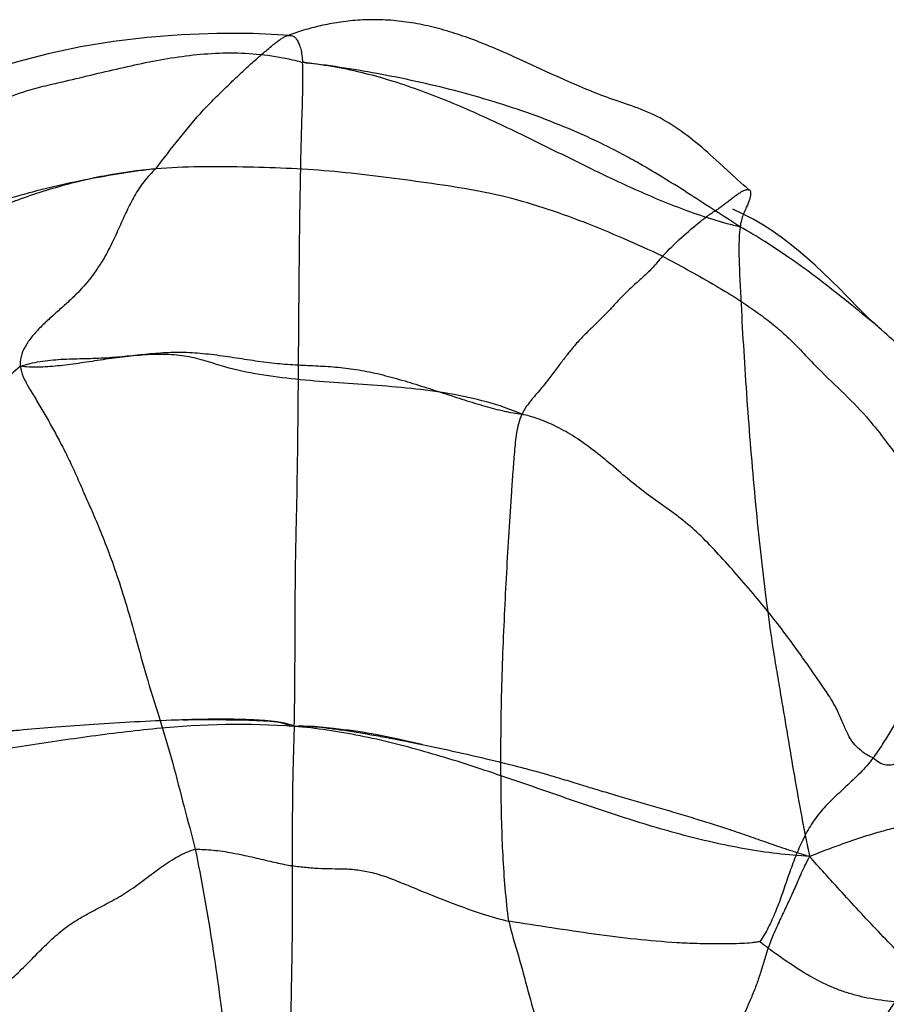
# Model space of a CAD drawing. Units: millimetres. Extents: x 0 to 420, y 0 to 297.
# Drawn here: x 168 to 174, y 220 to 227 of the extents above; entities that cross this region are included whole.
import ezdxf

# ---------------------------------------------------------------- set-up
doc = ezdxf.new("R2010")
doc.units = ezdxf.units.MM
doc.header["$LTSCALE"] = 23.1
doc.layers.add('DEFAULTSHADER_29', color=7, linetype='CONTINUOUS')

msp = doc.modelspace()

# ---------------------------------------------------------------- linework, layer by layer
at = {"layer": 'DEFAULTSHADER_29', "color": 6, "linetype": 'Continuous'}
for p, q in [((171.0133, 226.3574), (170.976, 226.3732)), ((171.0507, 226.3413), (171.0133, 226.3574)), ((171.0883, 226.3248), (171.0507, 226.3413)), ((171.1259, 226.3079), (171.0883, 226.3248)), ((171.1827, 226.2822), (171.1259, 226.3079)), ((171.3748, 226.1939), (171.1827, 226.2822)), ((171.4334, 226.1672), (171.3748, 226.1939)), ((171.4727, 226.1496), (171.4334, 226.1672)), ((171.5123, 226.1321), (171.4727, 226.1496)), ((171.5522, 226.1148), (171.5123, 226.1321)), ((171.5923, 226.0977), (171.5522, 226.1148)), ((172.524, 225.5851), (172.4839, 225.6217)), ((172.6059, 225.5098), (172.524, 225.5851)), ((172.6476, 225.472), (172.6059, 225.5098)), ((169.0182, 221.7808), (169.0761, 221.7804)), ((169.0761, 221.7804), (169.1569, 221.7793)), ((169.1569, 221.7793), (169.2591, 221.7774)), ((169.7755, 221.7306), (169.7371, 221.735)), ((170.4944, 221.6099), (170.4513, 221.6189))]:
    msp.add_line(p, q, dxfattribs=at)
for points in [[(170.976, 226.3732), (170.9574, 226.3809), (170.9388, 226.3886), (170.9202, 226.3961), (170.9016, 226.4035), (170.8831, 226.4107), (170.8646, 226.4179), (170.8461, 226.4249), (170.8276, 226.4317), (170.8091, 226.4385), (170.7906, 226.4451), (170.7722, 226.4515), (170.7537, 226.4578), (170.7352, 226.4639), (170.7168, 226.4699), (170.6984, 226.4758), (170.6799, 226.4814), (170.6615, 226.4869), (170.643, 226.4923), (170.6246, 226.4974), (170.6062, 226.5024), (170.5878, 226.5072), (170.5694, 226.5118), (170.551, 226.5162), (170.5326, 226.5205), (170.5143, 226.5245), (170.496, 226.5284), (170.4777, 226.532), (170.4594, 226.5355), (170.4412, 226.5387), (170.423, 226.5418), (170.4048, 226.5446), (170.3867, 226.5473), (170.3686, 226.5497), (170.3505, 226.552), (170.3325, 226.554), (170.3146, 226.5558), (170.2967, 226.5575), (170.2788, 226.5589), (170.2611, 226.5601), (170.2433, 226.5611), (170.2257, 226.5619), (170.2081, 226.5626), (170.1906, 226.563), (170.1732, 226.5632), (170.1558, 226.5632), (170.1385, 226.5631), (170.1213, 226.5627), (170.1042, 226.5622), (170.0872, 226.5615), (170.0703, 226.5606), (170.0535, 226.5595), (170.0368, 226.5583), (170.0201, 226.5569), (170.0036, 226.5553), (169.9872, 226.5536), (169.9709, 226.5517), (169.9547, 226.5496), (169.9387, 226.5474), (169.9227, 226.5451), (169.9069, 226.5426), (169.8911, 226.54), (169.8755, 226.5372), (169.86, 226.5343), (169.8446, 226.5313), (169.8294, 226.5282), (169.8142, 226.5249), (169.7992, 226.5216), (169.7843, 226.5181), (169.7695, 226.5145), (169.7549, 226.5108), (169.7403, 226.507), (169.7259, 226.5031), (169.7117, 226.4992), (169.6975, 226.4951), (169.6835, 226.491), (169.6697, 226.4868), (169.656, 226.4825), (169.6424, 226.4782), (169.6291, 226.4738), (169.6158, 226.4694), (169.6027, 226.4649), (169.5898, 226.4603), (169.5769, 226.4557), (169.5641, 226.451)], [(169.5892, 226.456), (169.3384, 226.4682), (169.0903, 226.4693), (168.8478, 226.4602), (168.6128, 226.442), (168.3837, 226.4148), (168.1586, 226.3779), (167.9367, 226.331), (167.7168, 226.2735), (167.495, 226.2037), (167.2753, 226.1224), (167.0671, 226.0339), (166.8702, 225.9392), (166.6864, 225.8407), (166.5204, 225.7427), (166.3677, 225.6444)], [(171.905, 225.981), (171.8194, 226.0103), (171.7983, 226.0177), (171.7772, 226.0252), (171.7563, 226.0328), (171.7354, 226.0406), (171.7147, 226.0485), (171.6941, 226.0564), (171.6736, 226.0645), (171.6531, 226.0727), (171.6328, 226.0809), (171.6125, 226.0893), (171.5923, 226.0977)], [(172.4839, 225.6217), (172.464, 225.6395), (172.4443, 225.657), (172.4248, 225.6742), (172.4051, 225.6911), (172.3854, 225.7078), (172.3656, 225.7242), (172.3458, 225.7403), (172.3259, 225.7561), (172.3059, 225.7715), (172.2858, 225.7865), (172.2656, 225.8012), (172.2453, 225.8154), (172.2249, 225.8293), (172.2043, 225.8426), (172.1837, 225.8556), (172.1629, 225.868), (172.142, 225.88), (172.1209, 225.8915), (172.0997, 225.9024), (172.0783, 225.9129), (172.0568, 225.9228), (172.0352, 225.9321), (172.0135, 225.9411), (171.9918, 225.9496), (171.97, 225.9578), (171.9483, 225.9658), (171.9266, 225.9735), (171.905, 225.981)], [(172.732, 225.3983), (172.7107, 225.4164), (172.6896, 225.4348), (172.6685, 225.4533), (172.6476, 225.472)], [(173.3971, 224.6749), (173.3448, 224.7278), (173.2917, 224.7801), (173.2366, 224.833), (173.1806, 224.8853), (173.1244, 224.9357), (173.0672, 224.9846), (173.0087, 225.0318), (172.9488, 225.0771), (172.887, 225.1204), (172.8234, 225.1612), (172.7576, 225.1995), (172.6887, 225.2353), (172.6184, 225.2674)], [(173.6099, 224.4654), (173.5732, 224.4976), (173.5348, 224.534), (173.4934, 224.5755), (173.3971, 224.6749)], [(168.8617, 221.7772), (168.8944, 221.7789), (168.9261, 221.78), (168.9571, 221.7805), (168.9878, 221.7808), (169.0182, 221.7808)], [(169.2591, 221.7774), (169.3096, 221.7762), (169.335, 221.7755), (169.3601, 221.7746), (169.3846, 221.7736), (169.4081, 221.7724), (169.4313, 221.771), (169.455, 221.7692), (169.4785, 221.7668), (169.502, 221.7638), (169.526, 221.7596), (169.5497, 221.754), (169.572, 221.7462), (169.5918, 221.7358)], [(170.24, 221.6657), (170.2196, 221.6698), (170.1978, 221.674), (170.1741, 221.6784), (170.1474, 221.6832), (170.1175, 221.6882), (170.086, 221.6933), (170.0544, 221.698), (170.0224, 221.7025), (169.9897, 221.7069), (169.9563, 221.711), (169.9227, 221.715), (169.8883, 221.7188), (169.7755, 221.7306)], [(170.321, 221.6486), (170.2959, 221.6541), (170.2747, 221.6586), (170.24, 221.6657)], [(170.4513, 221.6189), (170.3798, 221.6353), (170.321, 221.6486)]]:
    msp.add_lwpolyline(points, dxfattribs=at)
for points, knots in [([(168.6728, 225.5447), (168.7252, 225.6132), (168.8299, 225.7504), (168.9544, 225.8993), (169.0432, 225.9924), (169.0876, 226.0373), (169.1324, 226.0815), (169.1861, 226.1335), (169.2493, 226.1936), (169.3226, 226.261), (169.3972, 226.327), (169.456, 226.3765), (169.4976, 226.4101), (169.5216, 226.4279), (169.5446, 226.4426), (169.5665, 226.4528), (169.5876, 226.4572), (169.6077, 226.4541), (169.6256, 226.4423), (169.6407, 226.4225), (169.6536, 226.3952), (169.6643, 226.3603), (169.6722, 226.3184), (169.675, 226.2881), (169.6759, 226.272)], [0, 0, 0, 0, 0.169882, 0.340303, 0.382076, 0.423462, 0.464644, 0.50629, 0.570679, 0.636509, 0.702416, 0.767056, 0.787969, 0.80782, 0.825912, 0.841736, 0.855307, 0.867681, 0.880729, 0.896444, 0.91617, 0.940129, 0.968155, 1, 1, 1, 1]), ([(166.528, 225.5545), (166.6113, 225.5913), (166.7833, 225.6529), (167.0209, 225.734), (167.2284, 225.8291), (167.4112, 225.9204), (167.5956, 226.0077), (167.7654, 226.0726), (167.9197, 226.1131), (168.1425, 226.1631), (168.3857, 226.2239), (168.652, 226.2811), (168.8523, 226.3149), (169.0544, 226.3356), (169.2594, 226.3388), (169.4319, 226.3234), (169.5709, 226.2986), (169.6408, 226.2817), (169.6759, 226.272)], [0, 0, 0, 0, 0.083131, 0.166687, 0.229064, 0.29129, 0.353309, 0.415279, 0.456922, 0.498786, 0.62378, 0.685768, 0.747461, 0.809088, 0.871128, 0.934375, 0.966809, 1, 1, 1, 1]), ([(169.6195, 221.7343), (169.6214, 221.8262), (169.6237, 222.013), (169.6248, 222.2953), (169.6256, 222.5797), (169.6278, 222.8302), (169.6322, 223.0459), (169.6402, 223.3864), (169.6465, 223.8918), (169.6509, 224.5639), (169.657, 225.2403), (169.6667, 225.7219), (169.6761, 226.0067), (169.6784, 226.0979), (169.6789, 226.1862), (169.6773, 226.2439), (169.6759, 226.272)], [0, 0, 0, 0, 0.060775, 0.123474, 0.186625, 0.248749, 0.289092, 0.329222, 0.473895, 0.62322, 0.773503, 0.921061, 0.941662, 0.961861, 0.981391, 1, 1, 1, 1]), ([(172.1364, 224.9478), (171.9599, 225.0294), (171.6912, 225.1487), (171.3214, 225.2815), (171.0355, 225.3627), (170.744, 225.4177), (170.4502, 225.4585), (170.1556, 225.498), (169.8599, 225.5302), (169.5633, 225.549), (169.1678, 225.5604), (168.8703, 225.5592), (168.6728, 225.5447)], [0, 0, 0, 0, 0.164156, 0.247956, 0.331616, 0.414824, 0.498196, 0.582003, 0.665818, 0.749314, 0.832776, 1, 1, 1, 1]), ([(168.6728, 225.5447), (168.6429, 225.5174), (168.589, 225.4588), (168.5245, 225.3598), (168.472, 225.2553), (168.4238, 225.1462), (168.3723, 225.0329), (168.3101, 224.9162), (168.2298, 224.7973), (168.1447, 224.7009), (168.0638, 224.6255), (167.998, 224.5673), (167.9323, 224.5086), (167.8707, 224.4493), (167.8169, 224.3889), (167.7746, 224.3268), (167.752, 224.2718), (167.745, 224.2274), (167.7454, 224.2053), (167.7466, 224.1944)], [0, 0, 0, 0, 0.072937, 0.142591, 0.212108, 0.283367, 0.357624, 0.436231, 0.521206, 0.615539, 0.667108, 0.720439, 0.773845, 0.825668, 0.874472, 0.919348, 0.960453, 0.980206, 1, 1, 1, 1]), ([(172.1364, 224.9478), (172.1782, 224.9914), (172.2633, 225.0734), (172.3639, 225.1586), (172.4299, 225.211), (172.4562, 225.2304), (172.4769, 225.2442), (172.4921, 225.254), (172.5076, 225.2639), (172.5265, 225.2767), (172.549, 225.2934), (172.5752, 225.3136), (172.6018, 225.3344), (172.6282, 225.3546), (172.6534, 225.3728), (172.6767, 225.3878), (172.6949, 225.3972), (172.7081, 225.4015), (172.7171, 225.4031), (172.7261, 225.4024), (172.7341, 225.3975), (172.7389, 225.3887), (172.7406, 225.3768), (172.7393, 225.3617), (172.735, 225.3431), (172.7276, 225.3209), (172.717, 225.295), (172.7033, 225.2653), (172.6888, 225.2311), (172.6757, 225.1917), (172.6699, 225.1631), (172.6679, 225.1479)], [0, 0, 0, 0, 0.177337, 0.34657, 0.386785, 0.424672, 0.442434, 0.459893, 0.477667, 0.496379, 0.527011, 0.55982, 0.593395, 0.626319, 0.65719, 0.684673, 0.707592, 0.7171, 0.725295, 0.734495, 0.742744, 0.751707, 0.762952, 0.777504, 0.795983, 0.818773, 0.846144, 0.87821, 0.914639, 0.955167, 1, 1, 1, 1]), ([(175.1914, 223.3655), (175.1849, 223.3712), (175.1705, 223.3843), (175.1476, 223.4058), (175.1216, 223.4302), (175.0932, 223.4565), (175.0621, 223.4843), (175.0273, 223.5134), (174.9881, 223.5432), (174.9436, 223.5734), (174.8934, 223.6037), (174.8371, 223.634), (174.7744, 223.6638), (174.7052, 223.6933), (174.6291, 223.7235), (174.5439, 223.7561), (174.4485, 223.7975), (174.3424, 223.8466), (174.2266, 223.9034), (174.1097, 223.9763), (173.9988, 224.0753), (173.8875, 224.1936), (173.7634, 224.3282), (173.6101, 224.4685), (173.4279, 224.6144), (173.2341, 224.7706), (173.0346, 224.916), (172.8474, 225.043), (172.7252, 225.1156), (172.6679, 225.1479)], [0, 0, 0, 0, 0.008285, 0.018735, 0.030259, 0.042611, 0.055997, 0.070495, 0.086245, 0.103405, 0.122228, 0.142684, 0.164963, 0.189037, 0.215139, 0.243787, 0.27684, 0.31531, 0.356361, 0.401074, 0.447409, 0.499013, 0.557554, 0.623586, 0.698934, 0.782262, 0.863216, 0.936665, 1, 1, 1, 1]), ([(172.1364, 224.9478), (172.1242, 224.9321), (172.1011, 224.9035), (172.067, 224.865), (172.0357, 224.833), (171.9971, 224.7971), (171.9579, 224.7639), (171.9185, 224.7287), (171.8864, 224.6979), (171.8524, 224.6624), (171.8163, 224.6235), (171.7791, 224.5834), (171.7361, 224.538), (171.6863, 224.4895), (171.6294, 224.4353), (171.5705, 224.3754), (171.5243, 224.3225), (171.4896, 224.2792), (171.4578, 224.2383), (171.4146, 224.1809), (171.3689, 224.1201), (171.3283, 224.0684), (171.2955, 224.0284), (171.2612, 223.9891), (171.2281, 223.9498), (171.2032, 223.916), (171.1867, 223.8882), (171.1798, 223.8741), (171.1768, 223.867)], [0, 0, 0, 0, 0.041126, 0.076033, 0.106341, 0.133637, 0.18529, 0.212615, 0.242936, 0.277261, 0.31444, 0.352747, 0.390458, 0.443881, 0.496585, 0.552987, 0.617658, 0.641883, 0.667746, 0.725116, 0.790403, 0.825278, 0.861106, 0.897393, 0.9332, 0.967578, 0.984043, 1, 1, 1, 1]), ([(172.1364, 224.9478), (172.1936, 224.9168), (172.3084, 224.855), (172.479, 224.7598), (172.6459, 224.6592), (172.7887, 224.5623), (172.9073, 224.4707), (173.0034, 224.3863), (173.0921, 224.2949), (173.207, 224.1719), (173.3586, 224.0285), (173.5652, 223.8231), (173.7579, 223.5538), (173.934, 223.3234), (174.0711, 223.1981), (174.1373, 223.1489), (174.1901, 223.1159), (174.2453, 223.0877), (174.3004, 223.0635), (174.3522, 223.0428), (174.3852, 223.03), (174.4006, 223.0238)], [0, 0, 0, 0, 0.064896, 0.12993, 0.194743, 0.259098, 0.301716, 0.344124, 0.386426, 0.428568, 0.511955, 0.594443, 0.718288, 0.841452, 0.882383, 0.902918, 0.923591, 0.944389, 0.964663, 0.983517, 1, 1, 1, 1]), ([(167.7466, 224.1944), (167.6565, 224.1187), (167.4856, 223.9502), (167.2518, 223.6719), (167.0245, 223.3796), (166.8114, 223.1123), (166.6062, 222.8817), (166.4488, 222.6951), (166.3622, 222.5713), (166.3281, 222.5221)], [0, 0, 0, 0, 0.160784, 0.326818, 0.49642, 0.666856, 0.793663, 0.918262, 1, 1, 1, 1]), ([(167.7466, 224.1944), (167.7492, 224.1698), (167.7656, 224.1169), (167.8086, 224.0398), (167.8613, 223.956), (167.9142, 223.8652), (167.9667, 223.772), (168.018, 223.677), (168.0687, 223.5782), (168.1187, 223.4721), (168.1689, 223.357), (168.2239, 223.2326), (168.2835, 223.0946), (168.3457, 222.9376), (168.4103, 222.7581), (168.4748, 222.5545), (168.5393, 222.3269), (168.608, 222.0702), (168.6981, 221.7905), (168.7877, 221.4916), (168.8638, 221.1892), (168.917, 220.9912), (168.9424, 220.8944)], [0, 0, 0, 0, 0.021087, 0.046292, 0.075033, 0.105399, 0.135697, 0.166138, 0.197266, 0.230237, 0.265904, 0.304139, 0.346054, 0.393807, 0.447838, 0.508438, 0.575494, 0.649204, 0.734639, 0.825548, 0.914772, 1, 1, 1, 1]), ([(171.0857, 220.4018), (171.067, 220.5512), (171.0426, 220.8509), (171.0332, 221.2515), (171.0317, 221.6019), (171.0366, 222.0002), (171.0519, 222.394), (171.0718, 222.781), (171.0878, 223.0622), (171.1027, 223.2924), (171.116, 223.4736), (171.1249, 223.5855), (171.1324, 223.6744), (171.1407, 223.7402), (171.1541, 223.805), (171.1682, 223.8468), (171.1768, 223.867)], [0, 0, 0, 0, 0.129994, 0.259236, 0.345859, 0.432429, 0.60298, 0.685994, 0.766952, 0.846084, 0.885086, 0.923775, 0.943001, 0.962078, 0.981017, 1, 1, 1, 1]), ([(173.5779, 221.5178), (173.5616, 221.524), (173.5294, 221.5412), (173.4845, 221.5758), (173.4393, 221.6195), (173.4036, 221.6809), (173.3709, 221.7544), (173.3373, 221.8387), (173.2871, 221.9269), (173.2246, 222.0203), (173.1527, 222.1223), (173.0736, 222.235), (172.985, 222.357), (172.8837, 222.488), (172.77, 222.6274), (172.6474, 222.769), (172.5252, 222.9066), (172.4052, 223.0322), (172.2821, 223.141), (172.1532, 223.2344), (172.023, 223.3258), (171.8974, 223.4271), (171.7744, 223.5331), (171.6506, 223.6338), (171.5259, 223.7211), (171.4025, 223.7896), (171.2863, 223.8371), (171.2113, 223.8592), (171.1768, 223.867)], [0, 0, 0, 0, 0.015262, 0.031697, 0.049534, 0.069832, 0.093315, 0.120003, 0.149187, 0.181845, 0.218325, 0.258445, 0.30227, 0.350286, 0.403337, 0.459692, 0.514173, 0.564327, 0.611673, 0.657672, 0.703581, 0.750815, 0.798792, 0.845721, 0.890337, 0.931804, 0.969012, 1, 1, 1, 1]), ([(173.5779, 221.5178), (173.6003, 221.5474), (173.6419, 221.6076), (173.698, 221.6992), (173.7493, 221.7879), (173.8095, 221.8983), (173.8868, 222.0515), (173.9762, 222.243), (174.0596, 222.4214), (174.1237, 222.544), (174.1647, 222.6203), (174.2019, 222.6895), (174.244, 222.7703), (174.2927, 222.8611), (174.3347, 222.9315), (174.3711, 222.9849), (174.3905, 223.0109), (174.4006, 223.0238)], [0, 0, 0, 0, 0.064753, 0.127766, 0.187366, 0.243549, 0.347329, 0.48676, 0.612514, 0.691052, 0.728239, 0.763582, 0.828305, 0.887222, 0.943359, 0.971401, 1, 1, 1, 1]), ([(169.6195, 221.7343), (169.6135, 221.5951), (169.6063, 221.3194), (169.6046, 220.9085), (169.6057, 220.5012), (169.6037, 220.1959), (169.5992, 219.9914), (169.5972, 219.8881), (169.5962, 219.7846), (169.5979, 219.6816), (169.6029, 219.5966), (169.6096, 219.5299), (169.616, 219.4812), (169.6241, 219.4339), (169.6308, 219.388), (169.6331, 219.3433), (169.6295, 219.3141), (169.6259, 219.3001)], [0, 0, 0, 0, 0.171602, 0.339431, 0.505821, 0.673058, 0.71527, 0.757692, 0.800268, 0.842672, 0.884502, 0.905035, 0.925222, 0.944972, 0.964055, 0.982319, 1, 1, 1, 1]), ([(174.3856, 221.7326), (174.3403, 221.718), (174.2476, 221.697), (174.1311, 221.6763), (174.0395, 221.6539), (173.9723, 221.6319), (173.9069, 221.6022), (173.8554, 221.5694), (173.8166, 221.5381), (173.7875, 221.5141), (173.7579, 221.4924), (173.7267, 221.4754), (173.6986, 221.4678), (173.6754, 221.4673), (173.65, 221.4711), (173.6153, 221.4862), (173.5907, 221.5059), (173.5779, 221.5178)], [0, 0, 0, 0, 0.162045, 0.323081, 0.403046, 0.482931, 0.56365, 0.646939, 0.690118, 0.733319, 0.775236, 0.815115, 0.853589, 0.873185, 0.893745, 0.940526, 1, 1, 1, 1]), ([(173.1427, 220.8449), (173.1647, 220.8541), (173.2066, 220.8712), (173.2675, 220.8947), (173.3243, 220.9155), (173.397, 220.9412), (173.4868, 220.9724), (173.5949, 221.0066), (173.7041, 221.0355), (173.9053, 221.0857), (174.1961, 221.1738), (174.5739, 221.3065), (174.9514, 221.4446), (175.2408, 221.545), (175.4399, 221.6073), (175.5292, 221.632), (175.5989, 221.6481), (175.6485, 221.6577), (175.6948, 221.6649), (175.7246, 221.6679), (175.7388, 221.6689)], [0, 0, 0, 0, 0.026194, 0.049816, 0.071729, 0.092793, 0.134617, 0.176239, 0.217572, 0.258831, 0.404355, 0.5515, 0.6993, 0.846608, 0.888302, 0.928883, 0.948419, 0.967045, 0.984365, 1, 1, 1, 1]), ([(173.5779, 221.5178), (173.5504, 221.4813), (173.4904, 221.4138), (173.393, 221.3228), (173.297, 221.2358), (173.2092, 221.1441), (173.1385, 221.0406), (173.0815, 220.9295), (173.0341, 220.8137), (172.9923, 220.696), (172.9525, 220.5792), (172.9107, 220.4662), (172.8633, 220.3596), (172.8245, 220.2937), (172.803, 220.2632)], [0, 0, 0, 0, 0.091387, 0.18026, 0.266772, 0.350817, 0.433643, 0.516728, 0.600367, 0.684031, 0.766744, 0.847423, 0.92523, 1, 1, 1, 1]), ([(166.2101, 219.43), (166.2432, 219.4419), (166.3095, 219.4627), (166.4095, 219.4873), (166.5086, 219.5072), (166.6391, 219.5306), (166.7692, 219.5546), (166.8975, 219.5884), (166.9824, 219.6175), (167.0556, 219.6489), (167.1177, 219.6785), (167.1786, 219.7093), (167.2563, 219.7492), (167.3501, 219.7954), (167.4584, 219.8506), (167.5441, 219.9012), (167.6099, 219.9469), (167.6589, 219.9852), (167.7072, 220.0278), (167.7717, 220.0895), (167.8512, 220.171), (167.9318, 220.2518), (167.9987, 220.3124), (168.0496, 220.354), (168.102, 220.391), (168.1729, 220.435), (168.2645, 220.4841), (168.3572, 220.5319), (168.4312, 220.5739), (168.4871, 220.6088), (168.5425, 220.6477), (168.6166, 220.703), (168.6903, 220.7594), (168.7661, 220.8114), (168.8235, 220.8461), (168.8819, 220.8748), (168.9221, 220.8889), (168.9424, 220.8944)], [0, 0, 0, 0, 0.033457, 0.066031, 0.098016, 0.129618, 0.192322, 0.223825, 0.255838, 0.277627, 0.299569, 0.321337, 0.342577, 0.382753, 0.420821, 0.458315, 0.477404, 0.497055, 0.517479, 0.538592, 0.582084, 0.625787, 0.647183, 0.668041, 0.688304, 0.708165, 0.747455, 0.787151, 0.807485, 0.828355, 0.849887, 0.871917, 0.916344, 0.938182, 0.959462, 0.98006, 1, 1, 1, 1]), ([(168.9424, 220.8944), (168.983, 220.8942), (169.068, 220.8901), (169.1969, 220.8703), (169.3263, 220.8423), (169.4491, 220.8132), (169.5607, 220.7869), (169.6633, 220.7742), (169.7588, 220.7651), (169.8522, 220.761), (169.946, 220.7616), (170.0423, 220.7562), (170.1422, 220.7391), (170.2455, 220.7074), (170.3544, 220.6645), (170.4725, 220.6155), (170.6029, 220.5629), (170.7475, 220.5071), (170.9091, 220.4499), (171.0243, 220.4161), (171.0857, 220.4018)], [0, 0, 0, 0, 0.054949, 0.114995, 0.176361, 0.234215, 0.285996, 0.331446, 0.374043, 0.415896, 0.457953, 0.501139, 0.546351, 0.594724, 0.647277, 0.704753, 0.767914, 0.837615, 0.91472, 1, 1, 1, 1]), ([(168.9424, 220.8944), (168.9845, 220.6891), (169.0587, 220.2706), (169.1451, 219.6311), (169.2139, 218.974), (169.2708, 218.3025), (169.3212, 217.6208), (169.3401, 217.1624), (169.3433, 216.9323)], [0, 0, 0, 0, 0.157713, 0.319679, 0.485562, 0.654878, 0.826855, 1, 1, 1, 1]), ([(173.1427, 220.8449), (173.1318, 220.8251), (173.1122, 220.7873), (173.0862, 220.7318), (173.0636, 220.6796), (173.0345, 220.6114), (172.995, 220.5264), (172.9465, 220.4247), (172.9005, 220.3246), (172.8672, 220.2429), (172.8462, 220.1796), (172.8327, 220.1343), (172.8197, 220.0895), (172.8025, 220.0326), (172.778, 219.9627), (172.7327, 219.8492), (172.6654, 219.7024), (172.5748, 219.5223), (172.4782, 219.3374), (172.3811, 219.1504), (172.2892, 218.964), (172.2079, 218.7808), (172.1568, 218.6419), (172.1294, 218.5484), (172.1157, 218.4995), (172.1017, 218.4514), (172.0915, 218.4198), (172.0861, 218.4042)], [0, 0, 0, 0, 0.025404, 0.047998, 0.068953, 0.089404, 0.13152, 0.174407, 0.216304, 0.255508, 0.273723, 0.291316, 0.308695, 0.326261, 0.358288, 0.392003, 0.463799, 0.540056, 0.618967, 0.69865, 0.777232, 0.852941, 0.924212, 0.943613, 0.962652, 0.981415, 1, 1, 1, 1]), ([(175.3817, 218.6995), (175.3499, 218.7235), (175.2868, 218.7761), (175.0346, 219.0022), (174.6207, 219.3733), (174.179, 219.7783), (173.836, 220.1021), (173.5953, 220.348), (173.3903, 220.5702), (173.2397, 220.7363), (173.1765, 220.807), (173.1427, 220.8449)], [0, 0, 0, 0, 0.038454, 0.079335, 0.327434, 0.5758, 0.658626, 0.783346, 0.908297, 0.950952, 1, 1, 1, 1]), ([(172.803, 220.2632), (172.795, 220.2613), (172.7773, 220.2581), (172.7367, 220.2532), (172.6783, 220.2494), (172.6029, 220.2471), (172.5252, 220.2465), (172.449, 220.2471), (172.3527, 220.2492), (172.1882, 220.2567), (171.953, 220.2774), (171.6684, 220.3134), (171.3789, 220.3565), (171.1841, 220.3868), (171.0857, 220.4018)], [0, 0, 0, 0, 0.014248, 0.031126, 0.070994, 0.115878, 0.161926, 0.206016, 0.248107, 0.329209, 0.491805, 0.657776, 0.827203, 1, 1, 1, 1]), ([(171.0857, 220.4018), (171.1043, 220.3223), (171.154, 220.1655), (171.2382, 219.8452), (171.3304, 219.5247), (171.4363, 219.2066), (171.5253, 218.9698), (171.6252, 218.7379), (171.7336, 218.5137), (171.8299, 218.3347), (171.9031, 218.1946), (171.9536, 218.0916), (171.999, 217.9878), (172.0446, 217.8831), (172.0967, 217.7761), (172.1378, 217.7058), (172.1607, 217.6705)], [0, 0, 0, 0, 0.083195, 0.167278, 0.337273, 0.422763, 0.508641, 0.594823, 0.679841, 0.762076, 0.80189, 0.840751, 0.878857, 0.91724, 0.957146, 1, 1, 1, 1]), ([(173.7257, 219.8513), (173.6629, 219.8569), (173.5717, 219.8689), (173.4553, 219.8959), (173.375, 219.9205), (173.2976, 219.9502), (173.194, 219.9983), (173.0913, 220.058), (172.9897, 220.1248), (172.9163, 220.1759), (172.8612, 220.2165), (172.8246, 220.245), (172.8095, 220.2575), (172.803, 220.2632)], [0, 0, 0, 0, 0.183951, 0.267802, 0.348759, 0.428767, 0.509747, 0.681877, 0.77472, 0.864748, 0.94287, 0.974625, 1, 1, 1, 1]), ([(173.7257, 219.8513), (173.7094, 219.8226), (173.6669, 219.7601), (173.5856, 219.6658), (173.4853, 219.5617), (173.3743, 219.4497), (173.2644, 219.3295), (173.1622, 219.2028), (173.1052, 219.0578), (173.0327, 218.9289), (172.9435, 218.814), (172.8087, 218.7309), (172.7705, 218.5562), (172.6088, 218.4572), (172.4892, 218.3114), (172.3741, 218.1607), (172.2789, 217.981), (172.2057, 217.8201), (172.1814, 217.703), (172.1607, 217.6705)], [0, 0, 0, 0, 0.036446, 0.083206, 0.137412, 0.196241, 0.257279, 0.317774, 0.374345, 0.428282, 0.480906, 0.534015, 0.5957, 0.662158, 0.733505, 0.804246, 0.871159, 0.957435, 1, 1, 1, 1])]:
    msp.add_open_spline(points, degree=3, knots=knots, dxfattribs=at)
at = {"layer": 'DEFAULTSHADER_29', "color": 7, "linetype": 'Continuous'}
for points, knots in [([(172.6679, 225.1479), (172.5547, 225.2209), (172.3847, 225.3325), (172.1547, 225.4768), (171.9987, 225.5694), (171.8609, 225.6455), (171.6204, 225.7692), (171.2416, 225.9264), (170.7194, 226.0847), (170.1954, 226.1992), (169.8466, 226.2517), (169.6759, 226.272)], [0, 0, 0, 0, 0.125004, 0.188694, 0.25187, 0.29337, 0.334722, 0.502757, 0.67292, 0.840492, 1, 1, 1, 1]), ([(169.6759, 226.272), (169.7433, 226.2658), (169.8773, 226.2478), (170.1424, 226.1925), (170.4673, 226.0915), (170.8458, 225.9357), (171.2161, 225.7597), (171.5805, 225.5779), (171.8832, 225.4324), (172.1254, 225.3273), (172.3057, 225.2568), (172.486, 225.1957), (172.6072, 225.1623), (172.6679, 225.1479)], [0, 0, 0, 0, 0.063213, 0.126285, 0.252823, 0.380406, 0.5085, 0.635849, 0.760946, 0.82223, 0.882513, 0.941755, 1, 1, 1, 1]), ([(168.6728, 225.5447), (168.5167, 225.5253), (168.2037, 225.4769), (167.7401, 225.3689), (167.2875, 225.2168), (166.8918, 225.0292), (166.5572, 224.8157), (166.3041, 224.6253), (166.151, 224.5001), (166.0925, 224.4471)], [0, 0, 0, 0, 0.165528, 0.332818, 0.50018, 0.666966, 0.79204, 0.917037, 1, 1, 1, 1]), ([(166.0925, 224.4471), (166.2777, 224.5734), (166.5651, 224.7603), (166.9675, 224.9899), (167.2891, 225.1529), (167.6226, 225.2971), (167.9657, 225.4161), (168.3161, 225.5033), (168.5539, 225.536), (168.6728, 225.5447)], [0, 0, 0, 0, 0.237162, 0.362485, 0.490063, 0.618487, 0.746652, 0.87387, 1, 1, 1, 1]), ([(172.6679, 225.1479), (172.6647, 225.123), (172.6604, 225.0713), (172.6591, 224.9914), (172.6611, 224.9078), (172.6729, 224.6361), (172.6986, 224.1676), (172.7396, 223.6169), (172.7805, 223.1725), (172.8147, 222.8492), (172.8525, 222.5407), (172.8885, 222.2886), (172.9217, 222.0872), (172.9545, 221.8958), (172.9929, 221.6641), (173.0387, 221.3921), (173.0799, 221.1611), (173.115, 220.9784), (173.1334, 220.8889), (173.1427, 220.8449)], [0, 0, 0, 0, 0.017374, 0.035856, 0.055234, 0.07525, 0.22395, 0.379829, 0.457262, 0.532655, 0.604742, 0.672263, 0.708785, 0.745968, 0.806599, 0.87127, 0.936794, 0.968884, 1, 1, 1, 1]), ([(167.7466, 224.1944), (167.7899, 224.2098), (167.8822, 224.2311), (168.0249, 224.2438), (168.1709, 224.2475), (168.3165, 224.2508), (168.4593, 224.2631), (168.5996, 224.2783), (168.7406, 224.2904), (168.8853, 224.2928), (169.0338, 224.28), (169.1845, 224.2588), (169.3347, 224.2351), (169.4818, 224.2149), (169.6249, 224.2046), (169.7642, 224.1986), (169.8794, 224.1921), (169.972, 224.183), (170.0677, 224.1701), (170.1899, 224.1452), (170.3381, 224.1059), (170.4874, 224.0603), (170.6357, 224.0122), (170.7805, 223.965), (170.9196, 223.9224), (171.0507, 223.8881), (171.136, 223.8721), (171.1768, 223.867)], [0, 0, 0, 0, 0.039614, 0.080904, 0.123211, 0.1653, 0.206243, 0.246507, 0.286813, 0.328004, 0.370892, 0.41494, 0.459, 0.501837, 0.542698, 0.58237, 0.621913, 0.641982, 0.662457, 0.705002, 0.749239, 0.794344, 0.839394, 0.883422, 0.925456, 0.964579, 1, 1, 1, 1]), ([(171.1768, 223.867), (171.0982, 223.9008), (170.9345, 223.9564), (170.6795, 224.0108), (170.418, 224.0447), (170.1538, 224.0662), (169.8908, 224.0832), (169.6327, 224.1034), (169.3834, 224.1347), (169.2, 224.1736), (169.0801, 224.21), (169.0159, 224.2298), (168.951, 224.2481), (168.861, 224.2678), (168.7421, 224.2782), (168.5949, 224.274), (168.4442, 224.2586), (168.2933, 224.2372), (168.1452, 224.2146), (168.0035, 224.196), (167.8711, 224.1862), (167.7863, 224.1891), (167.7466, 224.1944)], [0, 0, 0, 0, 0.073757, 0.14857, 0.2245, 0.300985, 0.377106, 0.451825, 0.524207, 0.593686, 0.613037, 0.6323, 0.65161, 0.671152, 0.711657, 0.754145, 0.797989, 0.842206, 0.88564, 0.927099, 0.965484, 1, 1, 1, 1]), ([(169.6195, 221.7343), (169.6161, 221.7359), (169.6089, 221.7391), (169.5927, 221.745), (169.5692, 221.7516), (169.5374, 221.7584), (169.5011, 221.7642), (169.4605, 221.7691), (169.3988, 221.7749), (169.313, 221.7797), (169.2011, 221.7825), (169.0788, 221.7828), (168.9483, 221.7808), (168.7644, 221.7754), (168.5307, 221.7647), (168.2561, 221.7478), (168.0021, 221.7292), (167.8206, 221.7141), (167.7056, 221.7038), (167.6224, 221.6959), (167.4817, 221.6812), (167.2701, 221.6568), (167.0073, 221.6243), (166.7787, 221.5941), (166.6004, 221.569), (166.4667, 221.5491), (166.3309, 221.5272), (166.1855, 221.502), (166.0598, 221.4797), (165.9483, 221.4603), (165.8874, 221.4499), (165.8553, 221.4445)], [0, 0, 0, 0, 0.002972, 0.006238, 0.013658, 0.022247, 0.031967, 0.042766, 0.054585, 0.081025, 0.110753, 0.14321, 0.177827, 0.214024, 0.288837, 0.362975, 0.431746, 0.490445, 0.507142, 0.523122, 0.556628, 0.619079, 0.691721, 0.766225, 0.801575, 0.83427, 0.873174, 0.910466, 0.951094, 0.974203, 1, 1, 1, 1]), ([(165.8553, 221.4445), (166.0075, 221.4328), (166.3164, 221.4279), (166.7824, 221.4613), (167.2533, 221.5213), (167.7273, 221.5943), (168.2028, 221.6667), (168.8314, 221.7438), (169.3074, 221.761), (169.6195, 221.7343)], [0, 0, 0, 0, 0.121041, 0.244526, 0.370259, 0.497418, 0.624895, 0.751601, 1, 1, 1, 1]), ([(169.6195, 221.7343), (169.6274, 221.7352), (169.6446, 221.7365), (169.6728, 221.7368), (169.7052, 221.7358), (169.7563, 221.7326), (169.8291, 221.7253), (169.9258, 221.7128), (170.0336, 221.6963), (170.1505, 221.6765), (170.2746, 221.6538), (170.4485, 221.6198), (170.6685, 221.5735), (170.926, 221.5147), (171.1307, 221.4641), (171.2803, 221.4244), (171.3686, 221.3996), (171.4393, 221.3785), (171.4964, 221.3609), (171.554, 221.3429), (171.6272, 221.3203), (171.7199, 221.2926), (171.8764, 221.2466), (172.0849, 221.1861), (172.2957, 221.124), (172.4597, 221.0735), (172.5826, 221.0343), (172.7069, 220.9917), (172.8398, 220.9444), (172.9549, 220.9048), (173.0572, 220.8715), (173.1132, 220.8539), (173.1427, 220.8449)], [0, 0, 0, 0, 0.006504, 0.014238, 0.023156, 0.033199, 0.056411, 0.083347, 0.113461, 0.146197, 0.180994, 0.217286, 0.292095, 0.366091, 0.434736, 0.465634, 0.493496, 0.510284, 0.526371, 0.542654, 0.560027, 0.589423, 0.622282, 0.694352, 0.768158, 0.803189, 0.835629, 0.87432, 0.911422, 0.951717, 0.974559, 1, 1, 1, 1]), ([(173.1427, 220.8449), (172.9934, 220.8529), (172.696, 220.8897), (172.2557, 220.9917), (171.8201, 221.125), (171.3864, 221.2747), (170.9519, 221.4262), (170.5144, 221.5649), (170.071, 221.676), (169.7707, 221.7214), (169.6195, 221.7343)], [0, 0, 0, 0, 0.122779, 0.246414, 0.371471, 0.497635, 0.624149, 0.750216, 0.875391, 1, 1, 1, 1])]:
    msp.add_open_spline(points, degree=3, knots=knots, dxfattribs=at)

doc.saveas('drawing.dxf')
